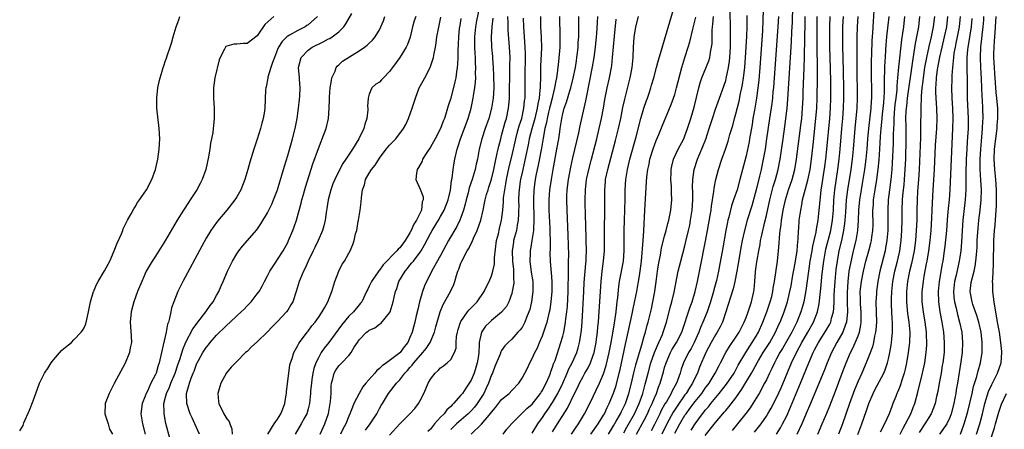
# Model space of a CAD drawing. Units: inches. Extents: x 2628000 to 2631000, y 1437000 to 1440000.
# Drawn here: x 2629228 to 2629422, y 1437390 to 1437470 of the extents above; entities that cross this region are included whole.
import ezdxf

# ---------------------------------------------------------------- set-up
doc = ezdxf.new("R2010")
doc.units = ezdxf.units.IN
doc.header["$MEASUREMENT"] = 0
doc.layers.add('LD26281437_2ft', color=250, linetype='Continuous')

msp = doc.modelspace()

# ---------------------------------------------------------------- linework, layer by layer
at = {"layer": 'LD26281437_2ft'}
for points, elevation in [([(2629287.36, 1437389), (2629288.29, 1437391), (2629288.98, 1437393.02), (2629289.34, 1437395), (2629289.39, 1437395.39), (2629289.49, 1437397), (2629289.53, 1437398.47), (2629289.6, 1437399), (2629289.87, 1437399.87), (2629290.12, 1437401), (2629290.44, 1437401.56), (2629291, 1437402.4), (2629291.61, 1437403), (2629293, 1437404.45), (2629293.47, 1437405), (2629294.05, 1437406.05), (2629294.66, 1437407), (2629295, 1437407.49), (2629296.45, 1437409), (2629296.77, 1437409.23), (2629297, 1437409.42), (2629298.11, 1437409.89), (2629299, 1437410.58), (2629299.28, 1437410.72), (2629301, 1437412.79), (2629301.1, 1437413), (2629301.71, 1437415), (2629301.9, 1437415.9), (2629302.16, 1437417), (2629302.39, 1437417.61), (2629302.83, 1437419), (2629304.03, 1437421), (2629304.48, 1437421.52), (2629305, 1437422.16), (2629305.39, 1437422.61), (2629305.66, 1437423), (2629307, 1437424.75), (2629307.17, 1437425), (2629307.85, 1437426.15), (2629309, 1437428.38), (2629309.34, 1437429), (2629310.57, 1437431), (2629311, 1437431.73), (2629311.7, 1437433), (2629312.47, 1437435), (2629312.94, 1437436.93), (2629313.18, 1437438.82), (2629313.3, 1437439.3), (2629313.49, 1437441), (2629313.69, 1437442.31), (2629313.82, 1437443), (2629314.28, 1437445), (2629314.47, 1437445.53), (2629314.93, 1437447), (2629316.44, 1437451), (2629317.02, 1437453), (2629317.44, 1437455), (2629317.5, 1437455.5), (2629317.73, 1437457), (2629317.88, 1437458.12), (2629317.91, 1437459), (2629317.89, 1437459.89), (2629317.95, 1437461), (2629317.89, 1437461.89), (2629317.86, 1437463), (2629317.79, 1437463.79), (2629317.73, 1437465), (2629317.73, 1437466.27), (2629317.71, 1437467), (2629317.91, 1437469), (2629318.15, 1437470.15), (2629318.69, 1437473)], 9774), ([(2629336.69, 1437389), (2629337.62, 1437390.38), (2629338.07, 1437391), (2629339.3, 1437393), (2629340.35, 1437395), (2629342.19, 1437399), (2629343, 1437400.82), (2629343.53, 1437402.47), (2629344.11, 1437405), (2629344.5, 1437407), (2629344.83, 1437408.83), (2629345.22, 1437411.22), (2629345.47, 1437413), (2629345.61, 1437414.39), (2629345.72, 1437415), (2629345.84, 1437415.84), (2629346.02, 1437417.98), (2629346.17, 1437419), (2629346.92, 1437423), (2629347.08, 1437425), (2629347.06, 1437429), (2629347.1, 1437431), (2629347.18, 1437433), (2629347.24, 1437435.24), (2629347.25, 1437437), (2629347.36, 1437439), (2629347.69, 1437441), (2629348.2, 1437443), (2629349.41, 1437447.42), (2629350.36, 1437451), (2629350.93, 1437453), (2629351.45, 1437454.55), (2629351.62, 1437455), (2629351.95, 1437455.95), (2629352.3, 1437457), (2629352.46, 1437457.54), (2629352.9, 1437459), (2629353.44, 1437461), (2629353.74, 1437462.26), (2629354.39, 1437464.39), (2629354.64, 1437465.36), (2629355, 1437466.45), (2629356.01, 1437469.99), (2629356.96, 1437473.04)], 9794), ([(2629357, 1437389.21), (2629357.99, 1437391), (2629359, 1437392.69), (2629359.21, 1437393), (2629359.99, 1437394.01), (2629361, 1437395.39), (2629362.3, 1437397), (2629363, 1437398.01), (2629363.74, 1437399), (2629364.95, 1437401), (2629365.63, 1437402.37), (2629365.98, 1437403), (2629367.02, 1437405), (2629367.78, 1437406.22), (2629369, 1437408.02), (2629369.63, 1437409), (2629370.65, 1437411), (2629371, 1437411.89), (2629371.41, 1437413), (2629371.78, 1437414.22), (2629372.07, 1437415), (2629372.54, 1437417), (2629372.6, 1437417.4), (2629372.74, 1437419), (2629372.85, 1437420.85), (2629373, 1437422.01), (2629373.16, 1437423.16), (2629373.5, 1437425), (2629373.75, 1437426.25), (2629373.87, 1437427), (2629374.08, 1437428.08), (2629374.69, 1437430.69), (2629375, 1437431.96), (2629375.66, 1437435), (2629376.34, 1437437.66), (2629376.77, 1437439), (2629377.32, 1437441), (2629377.69, 1437443), (2629378.28, 1437447), (2629378.6, 1437449.4), (2629379.06, 1437453), (2629379.22, 1437454.78), (2629379.92, 1437466.08), (2629380, 1437468), (2629380.1, 1437469.9), (2629380.18, 1437473)], 9808), ([(2629228.35, 1437389.65), (2629229, 1437390.71), (2629229.19, 1437391.19), (2629230.27, 1437393.73), (2629231, 1437395.54), (2629231.5, 1437397), (2629232.23, 1437399), (2629233.22, 1437401), (2629233.95, 1437402.05), (2629234.53, 1437403), (2629235, 1437403.59), (2629236.59, 1437405.41), (2629237, 1437405.83), (2629238.49, 1437407), (2629239, 1437407.5), (2629240.44, 1437409), (2629240.68, 1437409.32), (2629241, 1437409.89), (2629241.36, 1437410.64), (2629241.53, 1437411.52), (2629241.89, 1437413), (2629242.28, 1437415), (2629242.87, 1437417), (2629242.9, 1437417.1), (2629243, 1437417.27), (2629243.49, 1437418.51), (2629243.74, 1437419), (2629245, 1437421.08), (2629246.03, 1437423), (2629246.91, 1437425), (2629247.48, 1437426.52), (2629248.31, 1437428.31), (2629248.58, 1437429), (2629248.68, 1437429.32), (2629249.55, 1437431), (2629250.24, 1437432.24), (2629250.74, 1437433.26), (2629251, 1437433.66), (2629251.49, 1437434.51), (2629251.87, 1437435), (2629253.22, 1437437), (2629254.29, 1437439), (2629255.05, 1437441), (2629255.47, 1437443), (2629255.75, 1437445), (2629255.86, 1437447), (2629255.77, 1437449), (2629255.29, 1437453), (2629255.25, 1437455), (2629255.46, 1437457), (2629255.77, 1437458.23), (2629255.92, 1437459), (2629256.3, 1437460.3), (2629256.54, 1437461), (2629256.67, 1437461.33), (2629257, 1437462.36), (2629257.17, 1437462.83), (2629257.31, 1437463.31), (2629257.89, 1437465), (2629258.19, 1437465.81), (2629258.5, 1437467), (2629259.06, 1437469), (2629259.62, 1437470.38), (2629259.78, 1437471)], 9758), ([(2629278.27, 1437471), (2629276.52, 1437469.48), (2629275, 1437467.25), (2629273, 1437465.72), (2629272.3, 1437465.7), (2629271, 1437465.57), (2629270.39, 1437465.61), (2629269, 1437465.23), (2629268.85, 1437465.15), (2629268.75, 1437465), (2629268.59, 1437464.59), (2629267.7, 1437463), (2629267.5, 1437462.5), (2629266.67, 1437459), (2629266.39, 1437457), (2629266.4, 1437455), (2629266.52, 1437453), (2629266.54, 1437451), (2629266.4, 1437449.6), (2629266.36, 1437449), (2629266.27, 1437448.27), (2629266.04, 1437447), (2629265.84, 1437446.16), (2629265.7, 1437445), (2629265.46, 1437443.46), (2629264.91, 1437441), (2629264.21, 1437439), (2629263.8, 1437438.2), (2629263.16, 1437437), (2629261.84, 1437435), (2629261.5, 1437434.5), (2629260.5, 1437433), (2629259.27, 1437431), (2629257, 1437427.12), (2629255, 1437423.97), (2629254.36, 1437423), (2629253.21, 1437421), (2629253, 1437420.57), (2629252.31, 1437419), (2629251.51, 1437417), (2629250.76, 1437415), (2629250.24, 1437413), (2629250.07, 1437411), (2629250.11, 1437410.11), (2629250.26, 1437408.25), (2629250.31, 1437407), (2629250.06, 1437405.94), (2629249.94, 1437405), (2629249.06, 1437402.94), (2629246.93, 1437398.93), (2629245.95, 1437397), (2629245.14, 1437395), (2629245.04, 1437393), (2629245.7, 1437391), (2629246, 1437390), (2629246.57, 1437389)], 9760), ([(2629286.86, 1437471), (2629285, 1437469.39), (2629284.77, 1437469.23), (2629284.41, 1437469), (2629283, 1437468.25), (2629281.34, 1437467.34), (2629281, 1437467.17), (2629280.78, 1437467), (2629279.88, 1437466.12), (2629279.2, 1437465), (2629279, 1437464.55), (2629278.36, 1437463), (2629277.99, 1437461.99), (2629277.67, 1437461), (2629277.11, 1437459.11), (2629277.09, 1437458.91), (2629276.76, 1437457.24), (2629276.67, 1437457), (2629276.63, 1437456.63), (2629276.49, 1437453), (2629276.41, 1437452.41), (2629276.16, 1437451), (2629275.91, 1437450.09), (2629275.62, 1437449), (2629275, 1437446.94), (2629274.36, 1437445), (2629274.09, 1437444.09), (2629273.56, 1437442.44), (2629273.17, 1437441), (2629272.59, 1437439), (2629271.79, 1437437), (2629271, 1437435.63), (2629270.61, 1437435), (2629269.02, 1437433), (2629267.18, 1437430.82), (2629266.33, 1437429.67), (2629265.9, 1437429), (2629265, 1437427.5), (2629264.11, 1437425.89), (2629260.4, 1437419), (2629259.95, 1437418.05), (2629259.41, 1437417), (2629258.59, 1437415), (2629258.19, 1437413.81), (2629258, 1437413), (2629257.79, 1437411.79), (2629257.55, 1437411), (2629257.39, 1437410.61), (2629257.13, 1437409), (2629256.35, 1437405.65), (2629256.22, 1437405), (2629255.75, 1437403), (2629255.54, 1437402.46), (2629255.13, 1437401), (2629255, 1437400.69), (2629254.13, 1437399), (2629253.44, 1437397.44), (2629253.21, 1437397), (2629253, 1437396.42), (2629252.41, 1437395), (2629252.14, 1437393), (2629252.48, 1437391), (2629253.02, 1437389.02)], 9762), ([(2629257.91, 1437387.91), (2629257.06, 1437391.06), (2629256.7, 1437393), (2629256.72, 1437393.28), (2629256.67, 1437395), (2629257, 1437396.23), (2629257.19, 1437397), (2629257.77, 1437398.23), (2629258.03, 1437399), (2629258.87, 1437401), (2629259.41, 1437402.59), (2629259.87, 1437403.87), (2629260.36, 1437405.64), (2629261, 1437407.08), (2629262.33, 1437409.67), (2629263.18, 1437410.82), (2629263.34, 1437411), (2629264.92, 1437413), (2629265.73, 1437414.27), (2629266.36, 1437415), (2629267, 1437416.2), (2629267.46, 1437417), (2629267.9, 1437418.1), (2629268.32, 1437419), (2629269.15, 1437421), (2629270.14, 1437423), (2629271, 1437424.43), (2629271.4, 1437425), (2629272.11, 1437425.89), (2629274.89, 1437429.11), (2629275.71, 1437430.29), (2629277, 1437432.48), (2629277.85, 1437434.15), (2629278.22, 1437435), (2629279, 1437437), (2629279.45, 1437438.55), (2629279.86, 1437439.86), (2629280.36, 1437441.64), (2629281, 1437443.73), (2629281.71, 1437446.29), (2629281.94, 1437447), (2629282.48, 1437449), (2629282.86, 1437451), (2629283.1, 1437453), (2629283.27, 1437454.73), (2629283.36, 1437455.36), (2629283.42, 1437457), (2629283.27, 1437458.73), (2629283.27, 1437459), (2629283.1, 1437461), (2629283.63, 1437463), (2629285, 1437464.4), (2629285.76, 1437465), (2629286.6, 1437465.4), (2629287, 1437465.62), (2629287.96, 1437466.04), (2629289, 1437466.61), (2629289.27, 1437466.73), (2629289.7, 1437467), (2629291, 1437468.02), (2629291.98, 1437469), (2629292.43, 1437469.57), (2629293.61, 1437471.61)], 9764), ([(2629263.63, 1437389), (2629262.74, 1437391), (2629262.19, 1437392.19), (2629261.86, 1437393), (2629261.2, 1437395), (2629261.1, 1437397), (2629261.67, 1437399), (2629262, 1437400), (2629262.43, 1437401), (2629262.61, 1437401.39), (2629263, 1437402.55), (2629263.16, 1437402.84), (2629263.22, 1437403), (2629263.46, 1437403.46), (2629264.34, 1437405), (2629265, 1437406.02), (2629265.45, 1437406.55), (2629265.77, 1437407), (2629267, 1437408.42), (2629267.58, 1437409), (2629268.31, 1437409.69), (2629269, 1437410.42), (2629269.67, 1437411), (2629271, 1437412.25), (2629271.85, 1437413), (2629272.44, 1437413.56), (2629273, 1437414.17), (2629273.43, 1437414.57), (2629273.81, 1437415), (2629275, 1437416.52), (2629275.35, 1437417), (2629275.95, 1437418.05), (2629276.42, 1437419), (2629277, 1437420.08), (2629277.45, 1437421), (2629278.78, 1437423), (2629279, 1437423.31), (2629280.08, 1437425), (2629281, 1437426.65), (2629281.17, 1437427), (2629282.02, 1437429), (2629282.28, 1437429.72), (2629282.7, 1437431), (2629283.62, 1437434.38), (2629283.77, 1437435), (2629284.08, 1437436.08), (2629284.5, 1437437.5), (2629285.94, 1437442.06), (2629287, 1437445.13), (2629287.53, 1437446.47), (2629287.78, 1437447), (2629288.54, 1437449), (2629288.99, 1437451), (2629289.14, 1437453), (2629289.22, 1437454.78), (2629289.2, 1437455.2), (2629289.34, 1437457), (2629289.57, 1437458.43), (2629289.68, 1437459), (2629290.31, 1437460.31), (2629290.53, 1437461), (2629290.7, 1437461.3), (2629291, 1437461.52), (2629291.74, 1437462.26), (2629295, 1437464.26), (2629296.09, 1437465), (2629296.59, 1437465.41), (2629297, 1437465.82), (2629297.63, 1437466.37), (2629298.15, 1437467), (2629299, 1437468.42), (2629299.3, 1437469), (2629299.8, 1437470.2), (2629300.09, 1437471)], 9766), ([(2629306.13, 1437471), (2629305.84, 1437470.16), (2629305.49, 1437469), (2629305.01, 1437466.99), (2629304.49, 1437465.51), (2629304.24, 1437465), (2629303.02, 1437462.98), (2629301.54, 1437461), (2629301, 1437460.22), (2629299.77, 1437459), (2629299.4, 1437458.6), (2629299, 1437458.1), (2629298.29, 1437457.71), (2629297.51, 1437457), (2629297, 1437455.78), (2629296.79, 1437455), (2629296.65, 1437453.35), (2629296.71, 1437453), (2629296.72, 1437452.72), (2629296.51, 1437451), (2629296.1, 1437449.9), (2629295.91, 1437449), (2629294.93, 1437447), (2629293.7, 1437445), (2629292.4, 1437443), (2629291.83, 1437442.17), (2629291, 1437440.64), (2629290.21, 1437439), (2629289.87, 1437438.13), (2629289.46, 1437437), (2629288.92, 1437435), (2629288.68, 1437433.32), (2629288.53, 1437432.53), (2629288.32, 1437431), (2629288.06, 1437429.94), (2629287.81, 1437429), (2629286.96, 1437427), (2629286.32, 1437425.68), (2629285.96, 1437425), (2629284.99, 1437423), (2629284.42, 1437421.58), (2629284.1, 1437421), (2629283.42, 1437419.42), (2629283.26, 1437419), (2629282.65, 1437417), (2629281.98, 1437415), (2629281.62, 1437414.38), (2629281, 1437413.36), (2629280.75, 1437413), (2629279, 1437411.09), (2629277.94, 1437410.06), (2629277, 1437409.08), (2629275, 1437407.13), (2629273.87, 1437406.13), (2629273, 1437405.25), (2629272.71, 1437405), (2629271, 1437403.28), (2629270.75, 1437403), (2629269.86, 1437402.14), (2629268.99, 1437401.01), (2629267.84, 1437399), (2629267.68, 1437398.32), (2629267.26, 1437397), (2629267.38, 1437395.38), (2629267.45, 1437395), (2629268.43, 1437393), (2629268.65, 1437392.65), (2629269, 1437392.01), (2629269.47, 1437391.47), (2629269.63, 1437391), (2629270.03, 1437390.03), (2629270.1, 1437389)], 9768), ([(2629277.1, 1437389), (2629278.32, 1437391), (2629279, 1437391.95), (2629279.65, 1437393), (2629280.03, 1437393.97), (2629280.45, 1437395), (2629280.71, 1437396.71), (2629280.74, 1437397), (2629280.72, 1437397.28), (2629281.39, 1437402.61), (2629281.52, 1437403), (2629281.83, 1437403.83), (2629282.18, 1437405), (2629283, 1437406.39), (2629283.18, 1437406.82), (2629283.31, 1437407), (2629284.79, 1437409), (2629285, 1437409.25), (2629285.75, 1437410.25), (2629286.35, 1437411), (2629287, 1437411.9), (2629287.75, 1437413), (2629288.18, 1437413.82), (2629288.84, 1437415), (2629289.62, 1437417), (2629290.24, 1437419), (2629291, 1437421), (2629291.65, 1437422.35), (2629292.14, 1437423), (2629293, 1437424.57), (2629293.26, 1437425), (2629293.77, 1437426.23), (2629294.04, 1437427), (2629294.33, 1437428.33), (2629294.53, 1437429), (2629294.84, 1437430.84), (2629294.88, 1437431), (2629295, 1437431.78), (2629295.22, 1437433), (2629295.44, 1437434.56), (2629295.48, 1437435.48), (2629295.69, 1437437), (2629296.05, 1437437.95), (2629296.29, 1437439), (2629297, 1437440.26), (2629297.46, 1437441), (2629298.15, 1437441.85), (2629299, 1437443.18), (2629300.35, 1437445), (2629300.64, 1437445.36), (2629301, 1437445.78), (2629302.19, 1437447), (2629303.74, 1437449), (2629304.16, 1437449.84), (2629304.73, 1437451), (2629305.43, 1437453), (2629306.05, 1437455), (2629306.82, 1437457), (2629307.6, 1437458.4), (2629307.9, 1437459), (2629308.99, 1437461.01), (2629309.63, 1437463), (2629309.73, 1437463.73), (2629310, 1437465), (2629310.15, 1437465.85), (2629310.29, 1437467), (2629310.59, 1437468.58), (2629311.09, 1437470.91)], 9770), ([(2629315, 1437470.66), (2629314.76, 1437469.24), (2629314.69, 1437468.69), (2629314.5, 1437467), (2629314.44, 1437465.56), (2629314.38, 1437464.38), (2629314.38, 1437463), (2629314.34, 1437461.66), (2629314.29, 1437461), (2629314.15, 1437460.15), (2629314, 1437459), (2629313.82, 1437458.18), (2629313, 1437455.01), (2629312.52, 1437453.48), (2629312.13, 1437452.13), (2629311.76, 1437451), (2629311.54, 1437450.46), (2629311, 1437449.01), (2629309.94, 1437447), (2629309, 1437445.35), (2629308.3, 1437444.3), (2629307.48, 1437443), (2629307.37, 1437442.63), (2629306.65, 1437441.35), (2629306.41, 1437441), (2629306.27, 1437440.27), (2629306.15, 1437439), (2629307, 1437437.14), (2629307.58, 1437435.58), (2629307.58, 1437435), (2629307.4, 1437434.6), (2629307.24, 1437433), (2629306.29, 1437431), (2629305.78, 1437430.22), (2629305.25, 1437429), (2629305, 1437428.52), (2629304.06, 1437427), (2629303, 1437425.59), (2629302.67, 1437425.33), (2629302.42, 1437425), (2629299.72, 1437422.28), (2629299, 1437421.17), (2629298.91, 1437421.09), (2629297.43, 1437419), (2629297.29, 1437418.71), (2629297, 1437418.03), (2629296.64, 1437417.36), (2629296.49, 1437417), (2629295.57, 1437415), (2629295.31, 1437414.69), (2629295, 1437414.36), (2629293.89, 1437413), (2629293, 1437412.16), (2629291.57, 1437410.43), (2629289.03, 1437406.97), (2629288.13, 1437405.87), (2629287.57, 1437405), (2629287, 1437404.01), (2629286.51, 1437403), (2629286.14, 1437401.86), (2629285.94, 1437401), (2629285.74, 1437399.74), (2629285.64, 1437399), (2629285.48, 1437397.48), (2629285.46, 1437397), (2629285.25, 1437395), (2629285, 1437393.99), (2629284.73, 1437393), (2629284.35, 1437392.35), (2629283.62, 1437391), (2629282.47, 1437389)], 9772), ([(2629321.29, 1437470.71), (2629321.06, 1437469), (2629320.94, 1437467), (2629321.03, 1437465), (2629321.19, 1437463.19), (2629321.21, 1437462.79), (2629321.33, 1437461), (2629321.41, 1437459.41), (2629321.44, 1437457), (2629321.33, 1437455), (2629321.03, 1437453), (2629320.48, 1437451), (2629319.78, 1437449), (2629319.12, 1437447), (2629318.61, 1437445), (2629318.23, 1437443), (2629318, 1437442), (2629317.81, 1437441), (2629317.22, 1437439), (2629316.65, 1437437.35), (2629316.41, 1437436.41), (2629316.03, 1437435), (2629315.85, 1437434.15), (2629315.52, 1437433), (2629315, 1437431.57), (2629314.77, 1437431), (2629314.19, 1437429.81), (2629312.59, 1437427), (2629311, 1437424.08), (2629309.54, 1437421.54), (2629308.25, 1437419), (2629307.87, 1437418.13), (2629307.46, 1437417), (2629306.88, 1437415), (2629306.51, 1437413.49), (2629306.24, 1437412.24), (2629305.94, 1437411), (2629305.73, 1437410.27), (2629305.4, 1437409), (2629305, 1437407.98), (2629304.55, 1437407), (2629303.85, 1437406.15), (2629303.05, 1437405), (2629303, 1437404.95), (2629300.41, 1437403), (2629299.56, 1437402.44), (2629299, 1437401.88), (2629298.5, 1437401.5), (2629298.11, 1437401), (2629296.31, 1437399), (2629295.74, 1437398.26), (2629295, 1437397), (2629294, 1437395), (2629293.68, 1437394.32), (2629293.21, 1437393), (2629293, 1437392.54), (2629292.4, 1437391), (2629291.9, 1437390.1), (2629291.36, 1437389)], 9776), ([(2629296.23, 1437389.77), (2629297.17, 1437391), (2629298.48, 1437393), (2629299, 1437394), (2629299.36, 1437394.64), (2629299.6, 1437395), (2629300.8, 1437397), (2629302.38, 1437399), (2629303, 1437399.65), (2629304, 1437401), (2629304.51, 1437401.49), (2629305, 1437402.06), (2629305.45, 1437402.55), (2629305.75, 1437403), (2629307.53, 1437405), (2629308.16, 1437405.84), (2629308.94, 1437407), (2629309.81, 1437409), (2629310.1, 1437410.1), (2629310.93, 1437413), (2629311.51, 1437414.49), (2629312.95, 1437417), (2629313.6, 1437418.4), (2629313.82, 1437419), (2629314.14, 1437420.14), (2629314.42, 1437421), (2629314.6, 1437421.4), (2629315, 1437422.6), (2629315.17, 1437423), (2629316.26, 1437425), (2629316.55, 1437425.45), (2629317, 1437426.41), (2629317.23, 1437426.77), (2629317.5, 1437427.5), (2629318.2, 1437429), (2629318.9, 1437431), (2629319.38, 1437433), (2629319.66, 1437434.34), (2629319.77, 1437435), (2629320.04, 1437436.04), (2629320.33, 1437437), (2629320.51, 1437437.49), (2629321, 1437439.08), (2629321.46, 1437441), (2629321.71, 1437442.29), (2629322.15, 1437444.15), (2629322.31, 1437445), (2629322.44, 1437445.56), (2629322.81, 1437447), (2629323, 1437447.62), (2629323.72, 1437450.28), (2629323.94, 1437451), (2629324.35, 1437453), (2629324.42, 1437453.58), (2629324.54, 1437455), (2629324.57, 1437457), (2629324.58, 1437459), (2629324.63, 1437460.63), (2629324.61, 1437461.39), (2629324.65, 1437463), (2629324.56, 1437465), (2629324.31, 1437468.31), (2629324.29, 1437469), (2629324.3, 1437469.7), (2629324.23, 1437471)], 9778), ([(2629301, 1437388.8), (2629303, 1437391.03), (2629304.96, 1437393), (2629305.96, 1437394.04), (2629306.67, 1437395), (2629307, 1437395.61), (2629307.71, 1437397), (2629308.12, 1437397.88), (2629308.59, 1437399), (2629309, 1437399.81), (2629309.93, 1437401), (2629310.53, 1437401.47), (2629311, 1437402.05), (2629311.57, 1437402.43), (2629312.3, 1437403), (2629313, 1437403.67), (2629313.75, 1437405), (2629314.1, 1437405.9), (2629314.09, 1437407), (2629314.16, 1437408.16), (2629314.32, 1437409), (2629314.47, 1437409.53), (2629314.92, 1437411), (2629315, 1437411.14), (2629316.32, 1437413), (2629316.62, 1437413.38), (2629317, 1437413.78), (2629318.21, 1437415), (2629319.55, 1437417), (2629320, 1437418), (2629320.52, 1437419), (2629321, 1437420.08), (2629321.27, 1437421), (2629321.6, 1437422.4), (2629321.62, 1437423), (2629321.61, 1437423.61), (2629322.02, 1437427), (2629322.36, 1437428.36), (2629322.59, 1437429.41), (2629322.99, 1437431), (2629323.21, 1437433), (2629323.35, 1437434.65), (2629323.39, 1437435.39), (2629323.61, 1437437), (2629323.83, 1437438.17), (2629323.96, 1437439), (2629324.5, 1437441.5), (2629325, 1437443.55), (2629325.77, 1437447), (2629326.08, 1437448.08), (2629326.47, 1437449.53), (2629326.94, 1437451), (2629327.38, 1437453), (2629327.51, 1437454.49), (2629327.59, 1437455), (2629327.61, 1437455.61), (2629327.59, 1437459.59), (2629327.68, 1437463), (2629327.68, 1437463.68), (2629327.64, 1437465), (2629327.52, 1437467), (2629327.37, 1437469), (2629327.29, 1437470.71)], 9780), ([(2629330.6, 1437471), (2629330.64, 1437469), (2629330.77, 1437467), (2629330.81, 1437464.81), (2629330.66, 1437461.34), (2629330.6, 1437459), (2629330.54, 1437457.46), (2629330.55, 1437457), (2629330.53, 1437456.53), (2629330.37, 1437455), (2629330.11, 1437453.89), (2629329.99, 1437453), (2629329.5, 1437451), (2629328.93, 1437448.93), (2629328.43, 1437447), (2629328.19, 1437445.81), (2629327.74, 1437443.74), (2629327.49, 1437442.51), (2629327, 1437440.39), (2629326.71, 1437439), (2629326.65, 1437438.65), (2629326.43, 1437437), (2629326.39, 1437436.39), (2629326.33, 1437435), (2629326.35, 1437433.65), (2629326.33, 1437433), (2629326.28, 1437432.28), (2629326.26, 1437431), (2629326.07, 1437430.07), (2629325.9, 1437429), (2629325.36, 1437427), (2629325.3, 1437426.7), (2629325.05, 1437425), (2629325.14, 1437423), (2629325.3, 1437421.3), (2629325.35, 1437421), (2629325.35, 1437419.35), (2629325.39, 1437419), (2629325.37, 1437418.63), (2629325.1, 1437417), (2629325, 1437416.65), (2629324.41, 1437415), (2629323.93, 1437414.07), (2629323, 1437412.96), (2629321, 1437411.3), (2629320.65, 1437411), (2629319.83, 1437410.17), (2629319.03, 1437409), (2629318.6, 1437407), (2629318.61, 1437406.61), (2629318.5, 1437405), (2629318.43, 1437404.43), (2629318.21, 1437403), (2629317.94, 1437402.06), (2629317.6, 1437401), (2629317, 1437399.6), (2629316.63, 1437399), (2629315.97, 1437398.03), (2629315.3, 1437397), (2629315, 1437396.62), (2629313.57, 1437395), (2629313.26, 1437394.74), (2629313, 1437394.44), (2629312.22, 1437393.78), (2629311.69, 1437393), (2629311, 1437392.32), (2629309.81, 1437391), (2629309, 1437389.96), (2629308.51, 1437389.49)], 9782), ([(2629334.34, 1437471), (2629334.46, 1437467), (2629334.42, 1437465), (2629334.19, 1437462.19), (2629333.92, 1437459.92), (2629333.77, 1437459), (2629333.62, 1437458.38), (2629333.41, 1437457), (2629333, 1437455.31), (2629332.94, 1437455), (2629332.53, 1437453.47), (2629332.43, 1437453), (2629332.23, 1437452.23), (2629331.93, 1437451), (2629331.8, 1437450.2), (2629331.49, 1437449), (2629331.13, 1437447.13), (2629330.81, 1437445.19), (2629330.18, 1437441.82), (2629330, 1437441), (2629329.73, 1437439.73), (2629329.6, 1437439), (2629329.33, 1437437), (2629329.23, 1437435), (2629329.32, 1437431), (2629329.23, 1437429.23), (2629329.23, 1437429), (2629328.96, 1437427), (2629328.68, 1437425.32), (2629328.61, 1437425), (2629328.61, 1437424.61), (2629328.53, 1437423), (2629328.81, 1437420.81), (2629329.12, 1437419), (2629329.14, 1437417), (2629328.84, 1437415), (2629328.51, 1437413.49), (2629328.35, 1437413), (2629327.88, 1437411.88), (2629327.56, 1437411), (2629327.38, 1437410.62), (2629327, 1437409.97), (2629326.59, 1437409.41), (2629326.18, 1437409), (2629325, 1437407.65), (2629324.28, 1437407), (2629323.64, 1437406.36), (2629323, 1437405.43), (2629322.85, 1437405.15), (2629322.68, 1437404.68), (2629321.69, 1437402.31), (2629321.18, 1437401), (2629321, 1437400.63), (2629320.43, 1437399), (2629319.98, 1437398.02), (2629319.5, 1437397), (2629319, 1437396.2), (2629318.22, 1437395), (2629317.69, 1437394.31), (2629317, 1437393.57), (2629316.44, 1437393), (2629314.15, 1437391), (2629313, 1437389.93)], 9784), ([(2629317, 1437389), (2629319.02, 1437390.98), (2629320.87, 1437393.13), (2629321, 1437393.34), (2629321.77, 1437394.23), (2629323, 1437395.83), (2629324.47, 1437397), (2629325, 1437397.57), (2629326.4, 1437399), (2629327, 1437399.96), (2629328.05, 1437401.95), (2629328.53, 1437403), (2629329, 1437403.83), (2629329.53, 1437405), (2629330.03, 1437405.97), (2629330.44, 1437407), (2629331, 1437408.33), (2629331.7, 1437410.3), (2629331.92, 1437411), (2629332.41, 1437413), (2629332.5, 1437413.5), (2629332.74, 1437415), (2629332.93, 1437417), (2629332.92, 1437419), (2629332.76, 1437420.76), (2629332.7, 1437421.3), (2629332.59, 1437423), (2629332.56, 1437424.56), (2629332.6, 1437425.4), (2629332.57, 1437427), (2629332.52, 1437428.52), (2629332.53, 1437429), (2629332.52, 1437429.48), (2629332.35, 1437433), (2629332.34, 1437435), (2629332.49, 1437437), (2629332.77, 1437439), (2629333.1, 1437441), (2629333.86, 1437445), (2629334.21, 1437447), (2629334.4, 1437448.4), (2629334.49, 1437449), (2629334.58, 1437449.42), (2629334.79, 1437451), (2629335, 1437451.88), (2629335.31, 1437453), (2629335.77, 1437454.23), (2629336.41, 1437456.41), (2629336.6, 1437457), (2629337.08, 1437458.92), (2629337.48, 1437461), (2629337.67, 1437462.33), (2629337.79, 1437463), (2629337.9, 1437463.9), (2629338.01, 1437465), (2629338.05, 1437465.95), (2629338.14, 1437467), (2629338.17, 1437468.17), (2629338.15, 1437471)], 9786), ([(2629323.3, 1437389), (2629324.04, 1437389.96), (2629325, 1437391.06), (2629326.87, 1437393), (2629327, 1437393.1), (2629327.97, 1437394.03), (2629329, 1437394.89), (2629330.64, 1437397), (2629330.76, 1437397.24), (2629331, 1437397.58), (2629331.47, 1437398.53), (2629331.74, 1437399), (2629332.31, 1437400.31), (2629332.58, 1437401), (2629332.67, 1437401.33), (2629333, 1437402.14), (2629333.2, 1437402.8), (2629333.48, 1437403.48), (2629334.64, 1437407), (2629335, 1437408.26), (2629335.19, 1437409), (2629335.5, 1437410.5), (2629335.57, 1437411), (2629335.62, 1437411.62), (2629335.82, 1437413), (2629335.92, 1437414.08), (2629336.07, 1437417), (2629336.08, 1437417.92), (2629336.16, 1437420.16), (2629336.12, 1437421.88), (2629336.16, 1437423), (2629336.17, 1437424.17), (2629336.05, 1437428.05), (2629335.84, 1437433), (2629335.8, 1437435), (2629335.83, 1437435.83), (2629335.9, 1437437), (2629336.15, 1437439), (2629336.58, 1437441.42), (2629337, 1437443.28), (2629338.19, 1437448.19), (2629338.45, 1437449.55), (2629339.56, 1437454.44), (2629339.79, 1437455.79), (2629340.21, 1437457.79), (2629340.85, 1437461.15), (2629341.15, 1437463), (2629341.42, 1437465), (2629341.64, 1437467), (2629341.71, 1437467.71), (2629341.85, 1437469.85), (2629341.88, 1437471)], 9788), ([(2629333, 1437389.44), (2629334, 1437391), (2629335.92, 1437394.08), (2629337.34, 1437397), (2629337.91, 1437398.09), (2629338.31, 1437399), (2629339, 1437400.34), (2629339.37, 1437401), (2629339.97, 1437402.03), (2629340.43, 1437403), (2629341, 1437404.53), (2629341.15, 1437405), (2629341.56, 1437407), (2629341.66, 1437407.66), (2629341.82, 1437409), (2629341.9, 1437410.1), (2629342.01, 1437411), (2629342.11, 1437412.11), (2629342.53, 1437419), (2629342.74, 1437421), (2629342.99, 1437422.99), (2629343.18, 1437425), (2629343.21, 1437427), (2629343.2, 1437429), (2629343.27, 1437433), (2629343.24, 1437434.76), (2629343.24, 1437437), (2629343.4, 1437438.6), (2629343.43, 1437439), (2629343.85, 1437441), (2629345.35, 1437446.65), (2629345.94, 1437449), (2629346.39, 1437451), (2629346.82, 1437453.18), (2629347.18, 1437454.82), (2629348.24, 1437459), (2629348.61, 1437461), (2629348.81, 1437463), (2629348.92, 1437465), (2629349.04, 1437466.95), (2629349.38, 1437469), (2629349.9, 1437471)], 9792), ([(2629340.52, 1437389), (2629341.93, 1437391), (2629343, 1437392.7), (2629343.17, 1437393), (2629343.75, 1437394.25), (2629344.15, 1437395), (2629344.99, 1437397.01), (2629345.47, 1437398.53), (2629346.11, 1437401), (2629346.28, 1437401.72), (2629347.35, 1437406.66), (2629347.87, 1437409), (2629348.63, 1437412.63), (2629348.75, 1437413.25), (2629349.19, 1437415.19), (2629349.57, 1437417), (2629349.91, 1437419), (2629350.06, 1437420.06), (2629350.22, 1437421), (2629350.45, 1437423), (2629350.6, 1437424.6), (2629350.64, 1437425.36), (2629350.79, 1437427), (2629350.94, 1437428.94), (2629351.14, 1437433), (2629351.48, 1437438.52), (2629351.52, 1437439.52), (2629351.7, 1437441), (2629351.95, 1437442.05), (2629352.12, 1437443), (2629352.8, 1437445.2), (2629353, 1437445.77), (2629353.35, 1437446.65), (2629353.87, 1437447.88), (2629354.51, 1437449.49), (2629356.29, 1437453.71), (2629356.77, 1437455), (2629357, 1437455.71), (2629357.37, 1437457), (2629358.4, 1437461), (2629359, 1437463), (2629359.63, 1437465), (2629359.94, 1437466.06), (2629360.53, 1437468.53), (2629361, 1437470.37), (2629361.12, 1437470.88)], 9796), ([(2629343.98, 1437389), (2629345, 1437390.61), (2629345.51, 1437391.51), (2629346.32, 1437393), (2629346.54, 1437393.46), (2629347, 1437394.35), (2629347.31, 1437395), (2629348.01, 1437397), (2629348.5, 1437399), (2629348.97, 1437401.03), (2629349.37, 1437402.63), (2629349.7, 1437403.7), (2629350.05, 1437405), (2629350.52, 1437406.52), (2629351, 1437408.23), (2629351.24, 1437409), (2629351.59, 1437410.41), (2629351.77, 1437411), (2629352.4, 1437413.6), (2629352.71, 1437415), (2629353.1, 1437417), (2629353.43, 1437419.43), (2629353.62, 1437421), (2629353.78, 1437422.22), (2629353.92, 1437423), (2629354.17, 1437424.17), (2629354.42, 1437425.58), (2629355, 1437427.88), (2629355.31, 1437429), (2629355.65, 1437430.35), (2629355.84, 1437431), (2629356.26, 1437433), (2629356.45, 1437435), (2629356.39, 1437436.39), (2629356.39, 1437437), (2629356.36, 1437437.64), (2629356.26, 1437439), (2629356.29, 1437440.29), (2629356.29, 1437441), (2629356.4, 1437441.6), (2629356.76, 1437443), (2629357.69, 1437445), (2629358.75, 1437447), (2629359, 1437447.57), (2629359.53, 1437449), (2629360.14, 1437451), (2629360.78, 1437453.22), (2629361.72, 1437457), (2629362, 1437458), (2629362.35, 1437459), (2629363.68, 1437462.32), (2629363.88, 1437463), (2629364.02, 1437464.02), (2629364.24, 1437465), (2629364.33, 1437465.67), (2629364.37, 1437468.37), (2629364.44, 1437469), (2629364.51, 1437469.49), (2629364.6, 1437471)], 9798), ([(2629347, 1437389.22), (2629347.62, 1437390.38), (2629349.11, 1437393), (2629350.04, 1437395), (2629350.72, 1437397), (2629351.18, 1437398.82), (2629351.76, 1437401), (2629352.33, 1437403), (2629353.01, 1437405), (2629353.58, 1437406.42), (2629353.88, 1437407), (2629354.58, 1437408.58), (2629354.75, 1437409), (2629355.41, 1437411), (2629355.92, 1437413), (2629356.12, 1437413.88), (2629356.44, 1437415), (2629356.88, 1437416.88), (2629357.7, 1437421), (2629358.18, 1437423), (2629359, 1437426), (2629359.2, 1437426.8), (2629359.71, 1437429), (2629359.94, 1437430.06), (2629360.12, 1437431), (2629360.42, 1437433), (2629360.54, 1437435), (2629360.54, 1437436.54), (2629360.5, 1437437.5), (2629360.55, 1437439), (2629360.84, 1437441), (2629361.49, 1437443), (2629361.82, 1437443.82), (2629362.54, 1437445.46), (2629363.1, 1437446.9), (2629363.78, 1437449), (2629364.39, 1437451), (2629365, 1437452.83), (2629365.76, 1437455), (2629366.63, 1437457.37), (2629367, 1437458.46), (2629367.12, 1437458.88), (2629367.57, 1437461), (2629367.75, 1437462.25), (2629367.82, 1437463), (2629367.93, 1437465), (2629367.93, 1437466.07), (2629367.95, 1437467), (2629367.94, 1437467.95), (2629367.92, 1437469), (2629367.88, 1437471.88)], 9800), ([(2629349.49, 1437389), (2629351, 1437391.73), (2629351.65, 1437393), (2629352.06, 1437393.94), (2629352.57, 1437395), (2629353, 1437396.11), (2629353.39, 1437397), (2629353.79, 1437398.21), (2629354.12, 1437399), (2629354.78, 1437401.22), (2629355, 1437402.06), (2629355.28, 1437403), (2629356.15, 1437405), (2629356.45, 1437405.55), (2629357.35, 1437407), (2629358.37, 1437409), (2629360.01, 1437413.99), (2629360.39, 1437415), (2629360.99, 1437417), (2629361.44, 1437419), (2629362.06, 1437421.94), (2629363, 1437426.59), (2629363.45, 1437429), (2629363.96, 1437431.96), (2629364.12, 1437433), (2629364.2, 1437433.8), (2629364.65, 1437436.65), (2629364.71, 1437437.29), (2629365.06, 1437439), (2629365.61, 1437441), (2629366.26, 1437443), (2629366.95, 1437445), (2629367.46, 1437446.54), (2629367.83, 1437447.83), (2629368.38, 1437449.62), (2629368.74, 1437451), (2629369, 1437451.91), (2629369.62, 1437454.38), (2629369.93, 1437455.93), (2629370.18, 1437457), (2629370.32, 1437457.68), (2629370.52, 1437459), (2629370.75, 1437461), (2629370.91, 1437463), (2629371.04, 1437465), (2629371.15, 1437467.15), (2629371.19, 1437469), (2629371.19, 1437471.19)], 9802), ([(2629374.36, 1437472.36), (2629374.32, 1437470.32), (2629374.22, 1437468.22), (2629373.72, 1437461), (2629373.51, 1437458.49), (2629373.34, 1437457), (2629373.04, 1437455), (2629372.63, 1437452.63), (2629372.36, 1437451), (2629372.19, 1437449.81), (2629371.69, 1437447), (2629371.59, 1437446.41), (2629371, 1437443.67), (2629369.79, 1437439), (2629369.23, 1437437), (2629368.55, 1437435), (2629368.14, 1437433.86), (2629367.59, 1437431.59), (2629367.42, 1437431), (2629367.34, 1437430.66), (2629367.03, 1437429), (2629366.42, 1437425.58), (2629365.71, 1437421.71), (2629365.57, 1437421), (2629365.18, 1437419.18), (2629364.68, 1437417.32), (2629364.6, 1437417), (2629364.02, 1437415), (2629363.78, 1437414.22), (2629363.34, 1437413), (2629362.53, 1437411), (2629362.06, 1437409.94), (2629361.72, 1437409), (2629360.83, 1437407), (2629360.2, 1437405.8), (2629359.73, 1437405), (2629358.73, 1437403), (2629358.27, 1437401.73), (2629358.05, 1437401), (2629357.53, 1437399.53), (2629357.32, 1437399), (2629356.5, 1437397.5), (2629356.29, 1437397), (2629355.35, 1437395.35), (2629355.08, 1437394.92), (2629354.36, 1437393.64), (2629354.07, 1437393), (2629353, 1437390.86), (2629352.37, 1437389.63)], 9804), ([(2629377.35, 1437471), (2629377.23, 1437469), (2629376.53, 1437459), (2629376.37, 1437457), (2629376.29, 1437456.29), (2629376.17, 1437455), (2629376.04, 1437453.96), (2629375.6, 1437451), (2629375.05, 1437447), (2629374.73, 1437445), (2629374.38, 1437443), (2629373.97, 1437441), (2629373.66, 1437439.66), (2629373, 1437436.95), (2629372.14, 1437433.86), (2629371.22, 1437431), (2629370.68, 1437429), (2629370.25, 1437427), (2629370.05, 1437425.95), (2629369.46, 1437422.54), (2629369.18, 1437421), (2629368.79, 1437419), (2629368.45, 1437417.55), (2629367.93, 1437415.93), (2629367.52, 1437414.48), (2629367.06, 1437413), (2629366.37, 1437411), (2629365.92, 1437410.08), (2629365.32, 1437409), (2629365, 1437408.51), (2629364.17, 1437407), (2629363.1, 1437405), (2629361.87, 1437402.13), (2629361.45, 1437401), (2629361, 1437400.09), (2629360.5, 1437399), (2629359.89, 1437398.11), (2629359.23, 1437397), (2629359, 1437396.7), (2629357.48, 1437394.52), (2629356.69, 1437393.31), (2629355.46, 1437391), (2629354.46, 1437389)], 9806), ([(2629360.22, 1437389.78), (2629361, 1437391.05), (2629362.45, 1437393), (2629362.7, 1437393.29), (2629363, 1437393.69), (2629363.62, 1437394.38), (2629364.09, 1437395), (2629365.75, 1437397), (2629367.17, 1437398.83), (2629368.64, 1437401), (2629369.48, 1437402.52), (2629370.94, 1437405), (2629371.73, 1437406.27), (2629372.23, 1437407), (2629373, 1437408.25), (2629373.43, 1437409), (2629374.32, 1437411), (2629375.09, 1437413), (2629375.77, 1437415), (2629376.05, 1437416.05), (2629376.28, 1437417), (2629376.35, 1437417.65), (2629376.62, 1437419), (2629377.17, 1437423), (2629377.39, 1437425), (2629377.51, 1437426.49), (2629377.55, 1437427.55), (2629377.7, 1437429), (2629377.89, 1437430.11), (2629377.97, 1437431), (2629378.16, 1437432.16), (2629378.32, 1437433), (2629378.76, 1437435), (2629379.34, 1437437), (2629380.03, 1437439), (2629380.59, 1437441), (2629380.93, 1437443), (2629381.83, 1437450.17), (2629381.93, 1437451), (2629382.11, 1437453), (2629382.2, 1437455), (2629382.24, 1437456.24), (2629382.42, 1437461), (2629382.48, 1437463), (2629382.51, 1437464.51), (2629382.55, 1437465.45), (2629382.64, 1437471)], 9810), ([(2629363, 1437388.73), (2629365, 1437391.29), (2629366.45, 1437393), (2629366.71, 1437393.29), (2629367, 1437393.66), (2629367.63, 1437394.37), (2629369, 1437396.15), (2629369.6, 1437397), (2629370.2, 1437397.8), (2629372.1, 1437401), (2629372.43, 1437401.57), (2629373.19, 1437403), (2629373.45, 1437403.45), (2629374.36, 1437405), (2629375.64, 1437407), (2629376.78, 1437409), (2629377.47, 1437410.53), (2629377.7, 1437411), (2629378.48, 1437413), (2629379.13, 1437415), (2629379.63, 1437417), (2629379.86, 1437418.14), (2629380.22, 1437420.22), (2629380.44, 1437421.56), (2629380.7, 1437423), (2629381.01, 1437425), (2629381.17, 1437426.83), (2629381.23, 1437427.23), (2629381.3, 1437429), (2629381.34, 1437429.34), (2629381.46, 1437431), (2629381.74, 1437433), (2629381.97, 1437434.03), (2629382.12, 1437435), (2629382.45, 1437436.45), (2629383.12, 1437438.88), (2629383.58, 1437441), (2629383.87, 1437443), (2629384.19, 1437445.81), (2629384.73, 1437451), (2629384.89, 1437453), (2629384.97, 1437455), (2629385.02, 1437458.98), (2629384.99, 1437467), (2629385, 1437471)], 9812), ([(2629387.44, 1437471), (2629387.41, 1437469), (2629387.42, 1437465), (2629387.45, 1437463), (2629387.6, 1437458.41), (2629387.61, 1437457), (2629387.6, 1437455), (2629387.53, 1437453), (2629387.37, 1437451), (2629386.81, 1437445), (2629386.6, 1437443), (2629386.42, 1437441.58), (2629386.03, 1437439), (2629385.91, 1437438.09), (2629385.72, 1437437), (2629385.53, 1437435.53), (2629385.3, 1437433), (2629385.07, 1437431), (2629384.75, 1437429.25), (2629384.69, 1437428.69), (2629384.33, 1437427), (2629384.07, 1437425.93), (2629383.92, 1437425), (2629383.56, 1437423), (2629383.25, 1437421), (2629382.77, 1437417.23), (2629382.35, 1437415), (2629382.09, 1437414.09), (2629381.79, 1437413), (2629380.99, 1437411), (2629380.31, 1437409.69), (2629379.98, 1437409), (2629378.16, 1437405.84), (2629377.65, 1437405), (2629377, 1437403.77), (2629376.58, 1437403), (2629376.09, 1437401.91), (2629375.63, 1437401), (2629375, 1437399.68), (2629374.65, 1437399), (2629373.55, 1437397), (2629373, 1437396.06), (2629372.35, 1437395), (2629371.82, 1437394.18), (2629370.97, 1437393.03), (2629369.34, 1437391), (2629368.26, 1437389.74)], 9814), ([(2629372.64, 1437389.36), (2629373.95, 1437391), (2629375, 1437392.51), (2629375.31, 1437393), (2629375.93, 1437394.07), (2629377, 1437396.15), (2629377.89, 1437398.11), (2629379.93, 1437403), (2629380.88, 1437405), (2629381.97, 1437407), (2629383.14, 1437409), (2629384.27, 1437411), (2629385.05, 1437413), (2629385.39, 1437414.61), (2629385.65, 1437417), (2629385.77, 1437418.23), (2629385.9, 1437419.9), (2629386.01, 1437421), (2629386.27, 1437423), (2629386.7, 1437425.3), (2629387.62, 1437429), (2629387.97, 1437431), (2629388.15, 1437433), (2629388.27, 1437435), (2629388.46, 1437437), (2629389.01, 1437441), (2629389.26, 1437443), (2629389.47, 1437445), (2629389.79, 1437449), (2629389.98, 1437451), (2629390.15, 1437453), (2629390.22, 1437455), (2629390.22, 1437457), (2629390.15, 1437460.15), (2629390.05, 1437463), (2629390.01, 1437465), (2629390.01, 1437467), (2629390.04, 1437469), (2629390.11, 1437471)], 9816), ([(2629377, 1437388.99), (2629377.78, 1437390.22), (2629378.19, 1437391), (2629379, 1437392.61), (2629379.74, 1437394.26), (2629381.68, 1437399), (2629383.3, 1437403), (2629384.18, 1437405), (2629384.47, 1437405.53), (2629385.24, 1437407), (2629386.7, 1437409.3), (2629387.43, 1437410.57), (2629387.63, 1437411), (2629387.8, 1437411.8), (2629388.15, 1437413), (2629388.25, 1437413.75), (2629388.3, 1437415), (2629388.33, 1437416.33), (2629388.49, 1437419), (2629388.7, 1437421.3), (2629388.93, 1437423), (2629389.32, 1437425), (2629389.8, 1437427), (2629390, 1437428), (2629390.22, 1437429), (2629390.39, 1437430.39), (2629390.48, 1437431), (2629390.57, 1437432.57), (2629390.74, 1437435), (2629390.99, 1437437), (2629391.62, 1437441), (2629391.9, 1437443), (2629392.1, 1437445), (2629392.41, 1437449), (2629392.82, 1437453), (2629392.9, 1437455), (2629392.84, 1437461.16), (2629392.83, 1437467), (2629392.89, 1437469), (2629392.99, 1437471)], 9818), ([(2629396.11, 1437472.11), (2629395.95, 1437470.05), (2629395.81, 1437467.81), (2629395.7, 1437466.3), (2629395.65, 1437463.65), (2629395.6, 1437462.4), (2629395.57, 1437461), (2629395.57, 1437459), (2629395.62, 1437457), (2629395.63, 1437455), (2629395.59, 1437454.41), (2629395.52, 1437453), (2629395.04, 1437449), (2629394.86, 1437447), (2629394.72, 1437445), (2629394.52, 1437443), (2629394.26, 1437441), (2629393.8, 1437438.2), (2629393.59, 1437437), (2629393.28, 1437435), (2629393.11, 1437433), (2629393.04, 1437430.96), (2629392.89, 1437429), (2629392.54, 1437427), (2629392.06, 1437425), (2629391.49, 1437422.51), (2629391.21, 1437421), (2629390.96, 1437419), (2629390.83, 1437416.83), (2629390.84, 1437414.84), (2629390.91, 1437413), (2629390.74, 1437411), (2629390.56, 1437410.56), (2629390.01, 1437409), (2629388.84, 1437407), (2629387.76, 1437405), (2629386.9, 1437403), (2629386.38, 1437401.62), (2629384.65, 1437397.35), (2629383.46, 1437394.54), (2629383, 1437393.52), (2629381.95, 1437391), (2629381, 1437388.91)], 9820), ([(2629385.07, 1437389), (2629385.97, 1437391), (2629386.88, 1437393.12), (2629387.45, 1437394.55), (2629388.55, 1437397.45), (2629389.87, 1437401), (2629390.65, 1437403), (2629391.51, 1437405), (2629392.02, 1437405.98), (2629393, 1437408.29), (2629393.26, 1437409), (2629393.56, 1437410.44), (2629393.63, 1437411), (2629393.62, 1437413), (2629393.49, 1437414.51), (2629393.46, 1437415), (2629393.47, 1437415.47), (2629393.44, 1437417), (2629393.66, 1437419), (2629394.05, 1437421), (2629394.55, 1437423), (2629395.11, 1437425), (2629395.51, 1437426.49), (2629395.63, 1437427), (2629395.71, 1437427.71), (2629395.91, 1437429), (2629395.94, 1437430.06), (2629395.93, 1437433), (2629396.01, 1437433.99), (2629396.06, 1437435), (2629396.35, 1437437), (2629396.67, 1437439), (2629396.95, 1437441.05), (2629397.13, 1437442.87), (2629397.28, 1437445), (2629397.43, 1437447.43), (2629397.56, 1437449), (2629397.7, 1437450.3), (2629397.74, 1437451), (2629397.82, 1437451.82), (2629398.07, 1437454.07), (2629398.19, 1437456.19), (2629398.18, 1437457.82), (2629398.2, 1437459), (2629398.25, 1437460.25), (2629398.25, 1437461), (2629398.35, 1437462.35), (2629398.37, 1437463), (2629398.48, 1437464.48), (2629398.53, 1437465.47), (2629398.67, 1437467), (2629399.08, 1437471)], 9822), ([(2629402.14, 1437471), (2629401.92, 1437469), (2629401.75, 1437467.75), (2629401.55, 1437466.45), (2629400.94, 1437461.06), (2629400.75, 1437459), (2629400.62, 1437457.38), (2629400.59, 1437456.59), (2629400.41, 1437455), (2629400.24, 1437453.76), (2629400.08, 1437452.08), (2629400.01, 1437451), (2629400.01, 1437449.99), (2629399.91, 1437447.91), (2629399.92, 1437447), (2629399.89, 1437446.11), (2629399.72, 1437442.28), (2629399.63, 1437441), (2629399.42, 1437439), (2629399.15, 1437437), (2629398.92, 1437435), (2629398.83, 1437433), (2629398.86, 1437431), (2629398.86, 1437429), (2629398.67, 1437427), (2629398.42, 1437425.58), (2629398.3, 1437425), (2629397.28, 1437421), (2629396.88, 1437419), (2629396.61, 1437417), (2629396.6, 1437416.6), (2629396.51, 1437415), (2629396.59, 1437411), (2629396.5, 1437409.5), (2629396.44, 1437409), (2629396.24, 1437408.24), (2629396.02, 1437407), (2629395.83, 1437406.17), (2629395, 1437404), (2629394.6, 1437403), (2629393.72, 1437401), (2629393, 1437399.43), (2629392.3, 1437397.7), (2629391.33, 1437395), (2629389.92, 1437391), (2629389.17, 1437389)], 9824), ([(2629392.95, 1437388.95), (2629393.72, 1437391), (2629394.59, 1437393.41), (2629395, 1437394.64), (2629395.13, 1437395), (2629395.98, 1437397), (2629396.32, 1437397.68), (2629398.08, 1437401), (2629398.35, 1437401.65), (2629398.81, 1437403), (2629399, 1437403.76), (2629399.27, 1437405), (2629399.52, 1437406.48), (2629399.59, 1437407), (2629399.63, 1437407.63), (2629399.76, 1437409), (2629399.77, 1437410.23), (2629399.74, 1437411), (2629399.67, 1437411.67), (2629399.61, 1437413), (2629399.58, 1437414.42), (2629399.55, 1437415), (2629399.56, 1437415.56), (2629399.63, 1437417), (2629399.85, 1437419), (2629400.24, 1437421), (2629400.75, 1437423), (2629401.18, 1437425), (2629401.46, 1437427), (2629401.62, 1437429), (2629401.67, 1437431), (2629401.67, 1437433), (2629401.75, 1437435), (2629401.81, 1437435.81), (2629401.92, 1437437), (2629402.04, 1437437.96), (2629402.13, 1437439), (2629402.28, 1437441), (2629402.37, 1437443), (2629402.47, 1437447), (2629402.44, 1437449.56), (2629402.39, 1437451), (2629402.45, 1437452.45), (2629402.49, 1437453), (2629402.56, 1437453.44), (2629402.74, 1437455), (2629403.73, 1437462.27), (2629404.03, 1437464.03), (2629404.27, 1437465.73), (2629404.54, 1437467), (2629404.92, 1437469), (2629405.14, 1437471)], 9826), ([(2629407.98, 1437471), (2629407.78, 1437469), (2629407.36, 1437467), (2629406.88, 1437465.12), (2629406.42, 1437463), (2629406.08, 1437461), (2629405.77, 1437459), (2629405.7, 1437458.3), (2629405.51, 1437457), (2629405.37, 1437455.37), (2629405.37, 1437455), (2629405.3, 1437453.3), (2629405.32, 1437453), (2629405.29, 1437449), (2629405.26, 1437447.26), (2629404.99, 1437441), (2629404.86, 1437439), (2629404.69, 1437436.69), (2629404.6, 1437435), (2629404.54, 1437433), (2629404.51, 1437431), (2629404.44, 1437429), (2629404.29, 1437427), (2629404.02, 1437425), (2629403.51, 1437422.49), (2629403.13, 1437421), (2629402.72, 1437419), (2629402.5, 1437417), (2629402.49, 1437415), (2629402.7, 1437412.7), (2629402.95, 1437411), (2629403.14, 1437409), (2629403.09, 1437407), (2629402.86, 1437405), (2629402.51, 1437403), (2629402.23, 1437401.77), (2629402.03, 1437401), (2629401.57, 1437399.57), (2629401.31, 1437398.69), (2629401, 1437397.85), (2629400.76, 1437397.24), (2629400.64, 1437397), (2629400.39, 1437396.39), (2629399.85, 1437395), (2629399.6, 1437394.4), (2629399.1, 1437393), (2629398.17, 1437391), (2629397.37, 1437389.37)], 9828), ([(2629401.29, 1437389), (2629401.85, 1437390.15), (2629402.32, 1437391), (2629403.35, 1437393), (2629403.8, 1437394.2), (2629404.12, 1437395), (2629404.74, 1437397.26), (2629405.68, 1437401), (2629406.09, 1437403), (2629406.39, 1437405), (2629406.48, 1437406.48), (2629406.53, 1437407), (2629406.46, 1437408.46), (2629406.45, 1437409), (2629406.18, 1437411), (2629405.84, 1437413), (2629405.6, 1437415), (2629405.61, 1437417), (2629405.83, 1437419), (2629406, 1437420), (2629406.45, 1437422.45), (2629406.57, 1437423), (2629406.9, 1437425), (2629407.16, 1437427), (2629407.33, 1437429), (2629407.49, 1437431.49), (2629407.59, 1437434.41), (2629407.73, 1437437), (2629407.98, 1437441), (2629408.24, 1437445.76), (2629408.44, 1437449), (2629408.51, 1437451), (2629408.44, 1437453), (2629408.31, 1437455), (2629408.26, 1437456.26), (2629408.26, 1437457), (2629408.34, 1437457.66), (2629408.41, 1437459), (2629408.61, 1437460.61), (2629409.03, 1437463.03), (2629409.49, 1437465), (2629410, 1437467), (2629410.41, 1437469), (2629410.62, 1437471)], 9830), ([(2629413.06, 1437471), (2629412.83, 1437469), (2629412.47, 1437467), (2629412.23, 1437465.77), (2629412.04, 1437465), (2629411.83, 1437463.83), (2629411.72, 1437463), (2629411.7, 1437462.3), (2629411.55, 1437461), (2629411.43, 1437459.43), (2629411.42, 1437458.58), (2629411.36, 1437457), (2629411.41, 1437455), (2629411.52, 1437453), (2629411.6, 1437451), (2629411.58, 1437449), (2629411.26, 1437443), (2629411.01, 1437437), (2629410.87, 1437435), (2629410.7, 1437433.3), (2629410.66, 1437432.66), (2629410.5, 1437431), (2629410.34, 1437429), (2629410.06, 1437425.94), (2629409.94, 1437425), (2629409.65, 1437423), (2629409.54, 1437422.46), (2629408.96, 1437419), (2629408.75, 1437417), (2629408.8, 1437415), (2629409.09, 1437413), (2629409.47, 1437411), (2629409.78, 1437409), (2629409.94, 1437407), (2629409.88, 1437405), (2629409.64, 1437403), (2629409.55, 1437402.45), (2629409.3, 1437401), (2629408.92, 1437399), (2629408.64, 1437397.36), (2629408.41, 1437396.41), (2629408.12, 1437395), (2629407.83, 1437394.17), (2629407.34, 1437393), (2629406.12, 1437391), (2629405, 1437389.34)], 9832), ([(2629415.36, 1437470.64), (2629415.2, 1437469), (2629414.64, 1437465.36), (2629414.57, 1437465), (2629414.51, 1437464.51), (2629414.39, 1437463), (2629414.36, 1437462.36), (2629414.38, 1437461), (2629414.37, 1437460.37), (2629414.42, 1437459), (2629414.43, 1437457.57), (2629414.43, 1437456.43), (2629414.45, 1437455), (2629414.61, 1437451), (2629414.6, 1437449), (2629414.45, 1437446.45), (2629414.35, 1437445), (2629414.24, 1437443), (2629414.16, 1437440.16), (2629414.17, 1437439), (2629414.14, 1437438.14), (2629414.14, 1437437), (2629414.07, 1437436.07), (2629414.02, 1437435), (2629413.58, 1437431), (2629413.45, 1437429), (2629413.32, 1437426.68), (2629413.17, 1437425), (2629412.87, 1437423), (2629412.51, 1437421.49), (2629412.25, 1437420.25), (2629411.94, 1437419), (2629411.73, 1437417), (2629411.82, 1437415.82), (2629411.93, 1437415), (2629412.25, 1437413.75), (2629412.51, 1437412.51), (2629412.93, 1437411), (2629413.35, 1437409), (2629413.54, 1437407), (2629413.44, 1437405), (2629413.18, 1437403.18), (2629412.53, 1437399), (2629412.3, 1437397.7), (2629412.2, 1437397), (2629412.03, 1437396.03), (2629411.81, 1437395), (2629411.28, 1437393), (2629411, 1437392.25), (2629410.42, 1437391), (2629409.01, 1437389)], 9834), ([(2629413.09, 1437389), (2629413.83, 1437391), (2629414.41, 1437393), (2629414.53, 1437393.47), (2629415.39, 1437397), (2629415.68, 1437398.32), (2629416.31, 1437400.31), (2629416.56, 1437401.44), (2629417.02, 1437403), (2629417.35, 1437405), (2629417.39, 1437406.61), (2629417.38, 1437407), (2629417.15, 1437409), (2629416.69, 1437411), (2629416.31, 1437412.31), (2629415.57, 1437414.43), (2629415.39, 1437415), (2629415.03, 1437417), (2629415.24, 1437418.76), (2629415.26, 1437419), (2629415.32, 1437419.32), (2629415.77, 1437421), (2629416.02, 1437421.98), (2629416.16, 1437423), (2629416.24, 1437424.24), (2629416.33, 1437425), (2629416.37, 1437425.63), (2629416.41, 1437427), (2629416.56, 1437429.44), (2629416.73, 1437431), (2629416.99, 1437433.01), (2629417.18, 1437435), (2629417.22, 1437437), (2629417.14, 1437438.86), (2629417, 1437441), (2629416.97, 1437443), (2629417.09, 1437445), (2629417.32, 1437447.32), (2629417.47, 1437449), (2629417.51, 1437450.49), (2629417.54, 1437451), (2629417.49, 1437453), (2629417.41, 1437454.59), (2629417.35, 1437455.35), (2629417.22, 1437458.78), (2629417.1, 1437461), (2629417.03, 1437463), (2629417.12, 1437465), (2629417.33, 1437466.67), (2629417.39, 1437467.39), (2629417.58, 1437469), (2629417.67, 1437470.33), (2629417.71, 1437471)], 9836), ([(2629416.28, 1437389), (2629416.9, 1437391), (2629417.43, 1437393), (2629417.93, 1437395), (2629418.64, 1437397.36), (2629419.25, 1437398.75), (2629419.8, 1437399.8), (2629420.39, 1437401), (2629421.08, 1437403), (2629421.26, 1437405), (2629421.22, 1437405.22), (2629421.07, 1437407), (2629420.75, 1437409), (2629420.41, 1437411), (2629420.22, 1437412.22), (2629419.84, 1437414.16), (2629419.71, 1437415), (2629419.47, 1437417), (2629419.46, 1437418.54), (2629419.43, 1437419), (2629419.44, 1437419.44), (2629419.63, 1437422.37), (2629419.64, 1437427), (2629419.78, 1437429), (2629419.91, 1437430.09), (2629420.03, 1437432.03), (2629420.13, 1437433), (2629420.19, 1437433.81), (2629420.22, 1437435), (2629420.2, 1437436.2), (2629420.2, 1437437), (2629420.06, 1437439), (2629419.84, 1437441), (2629419.72, 1437443), (2629419.82, 1437445), (2629420.31, 1437449), (2629420.34, 1437449.66), (2629420.47, 1437451), (2629420.46, 1437453), (2629420.41, 1437453.59), (2629420.27, 1437455), (2629420.12, 1437456.12), (2629419.99, 1437458.01), (2629419.9, 1437459), (2629419.85, 1437459.85), (2629419.78, 1437461), (2629419.69, 1437463), (2629419.68, 1437463.68), (2629419.7, 1437465), (2629419.81, 1437466.19), (2629419.84, 1437467), (2629419.91, 1437467.91), (2629420.01, 1437469), (2629420.12, 1437471)], 9838), ([(2629329, 1437389.2), (2629330.09, 1437391), (2629331, 1437392.29), (2629331.47, 1437393), (2629332.13, 1437393.87), (2629333, 1437395.23), (2629334.02, 1437397), (2629334.99, 1437399), (2629335.89, 1437401), (2629336.21, 1437401.79), (2629336.84, 1437403), (2629337.74, 1437405), (2629338.04, 1437405.96), (2629338.32, 1437407), (2629338.53, 1437408.53), (2629338.62, 1437409), (2629338.66, 1437409.34), (2629338.79, 1437411), (2629339.11, 1437417), (2629339.23, 1437418.77), (2629339.51, 1437422.49), (2629339.57, 1437423), (2629339.6, 1437423.6), (2629339.65, 1437425), (2629339.62, 1437427), (2629339.51, 1437430.49), (2629339.49, 1437431.49), (2629339.4, 1437435), (2629339.44, 1437437), (2629339.68, 1437439), (2629340.1, 1437441), (2629340.62, 1437443), (2629341.68, 1437447), (2629342.18, 1437449), (2629342.63, 1437451), (2629343.01, 1437453), (2629343.28, 1437454.72), (2629343.71, 1437457), (2629344.16, 1437459), (2629344.55, 1437461), (2629344.61, 1437461.39), (2629344.8, 1437463), (2629345.16, 1437467.16), (2629345.47, 1437470.53)], 9790), ([(2629418.74, 1437387), (2629419.77, 1437390.23), (2629420.01, 1437391), (2629420.66, 1437393.34), (2629421.14, 1437394.86), (2629422.16, 1437397)], 9840)]:
    msp.add_lwpolyline(points, dxfattribs=dict(at, elevation=elevation))

doc.saveas('drawing.dxf')
